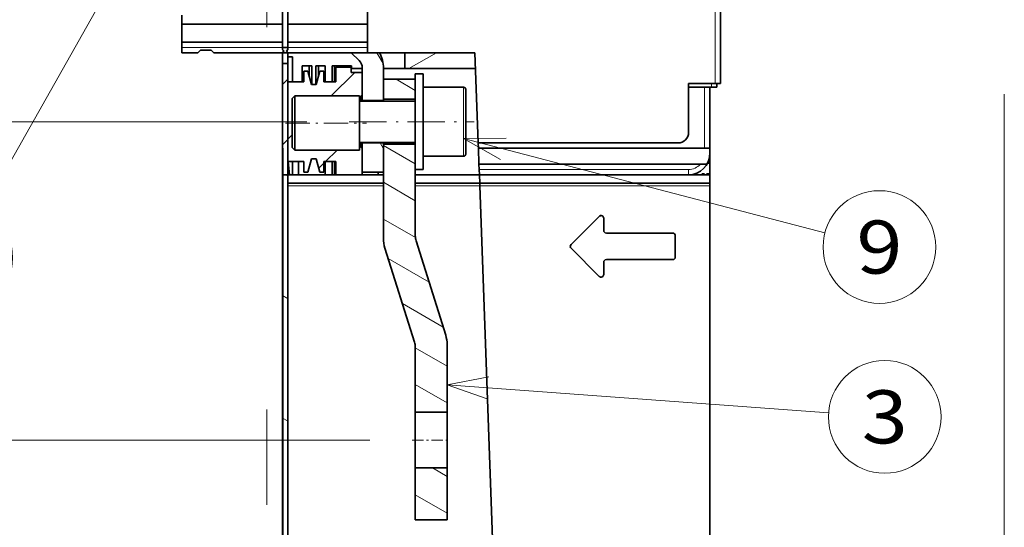
# Model space of a CAD drawing. Extents: x 0 to 420, y 0 to 297.
# Drawn here: x 253 to 300, y 150 to 174 of the extents above; entities that cross this region are included whole.
import ezdxf
from ezdxf.enums import TextEntityAlignment as Align

# ---------------------------------------------------------------- set-up
doc = ezdxf.new("R2010")
doc.units = 0
doc.linetypes.add('DASHDOT', pattern=[18.5, 12, -3, 0.5, -3])
doc.linetypes.add('DASHSPACE', pattern=[30, 12, -18])
doc.layers.get('0').update_dxf_attribs({"lineweight": 13})
doc.styles.get("Standard").update_dxf_attribs({"font": 'isocp.shx'})
doc.dimstyles.get("Standard").update_dxf_attribs({"dimtxt": 2.5, "dimasz": 2.5, "dimexe": 1.25, "dimexo": 0.625, "dimtad": 1, "dimcen": 2.5, "dimadec": 0, "dimazin": 0, "dimtfac": 1, "dimtmove": 0, "dimatfit": 0, "dimfxl": 1, "dimarcsym": 0})

# ---------------------------------------------------------------- blocks, each defined once
blk = doc.blocks.new('*D164')
at = {"color": 230, "lineweight": 13}
for p, q in [((265.602905, 165.919287), (265.602905, 128.22975)), ((271.852905, 148.419287), (271.852905, 128.22975)), ((253.942035, 130.22975), (276.852905, 130.22975))]:
    blk.add_line(p, q, dxfattribs=at)
for points in [[(263.671055, 129.712111), (265.602905, 130.22975), (263.671055, 130.747389)], [(273.784755, 130.747389), (271.852905, 130.22975), (273.784755, 129.712111)]]:
    blk.add_lwpolyline(points, dxfattribs=at)
for s, p, p2 in [('25', (256.810238, 131.22975), (260.679981, 131.22975)), ('0.98', (253.942035, 127.22975), (262.081516, 127.22975)), ('"', (262.081516, 127.22975), (263.548183, 127.22975))]:
    blk.add_text(s, height=2, dxfattribs=at).set_placement(p, p2, align=Align.FIT)
blk = doc.blocks.new('*D165')
at = {"color": 7, "lineweight": 13, "ltscale": 0.441602}
blk.add_line((264.852905, 149.11978), (264.852905, 131.45571), dxfattribs=at)
at = {"color": 7, "lineweight": 13}
blk.add_line((265.611755, 145.804503), (265.611755, 119.392058), dxfattribs=at)
at = {"color": 7, "lineweight": 13, "ltscale": 0.204083}
blk.add_line((264.852905, 127.555395), (264.852905, 119.392058), dxfattribs=at)
at = {"color": 7, "lineweight": 13, "ltscale": 0.406885}
blk.add_line((254.336342, 121.392058), (270.611755, 121.392058), dxfattribs=at)
at = {"color": 7, "lineweight": 13}
for points in [[(256.071979, 123.858725), (257.271976, 123.325392), (256.071979, 122.792059)], [(256.071979, 122.392058), (257.271976, 122.392058)], [(262.921055, 120.874419), (264.852905, 121.392058), (262.921055, 121.909689)], [(267.543609, 121.909689), (265.611755, 121.392058), (267.543609, 120.874419)]]:
    blk.add_lwpolyline(points, dxfattribs=at)
for s, p, p2 in [('3', (258.27198, 122.392058), (260.006851, 122.392058)), ('0.12', (254.336342, 118.392058), (262.475822, 118.392058)), ('"', (262.475822, 118.392058), (263.942489, 118.392058))]:
    blk.add_text(s, height=2, dxfattribs=at).set_placement(p, p2, align=Align.FIT)
blk = doc.blocks.new('*D166')
at = {"color": 230, "lineweight": 13}
for p, q in [((265.602905, 183.669287), (265.602905, 119.392058)), ((299.602905, 170.465042), (299.602905, 119.392058)), ((265.602905, 121.392058), (299.602905, 121.392058))]:
    blk.add_line(p, q, dxfattribs=at)
for points in [[(267.534755, 121.909689), (265.602905, 121.392058), (267.534755, 120.874419)], [(297.671054, 120.874419), (299.602905, 121.392058), (297.671054, 121.909689)]]:
    blk.add_lwpolyline(points, dxfattribs=at)
blk.add_text('A', height=3.5, dxfattribs=at).set_placement((293.835758, 123.392058), (296.871782, 123.392058), align=Align.FIT)
blk = doc.blocks.new('*D167')
at = {"color": 7, "lineweight": 13}
for p, q in [((266.737903, 221.169287), (238.365497, 221.169287)), ((240.365497, 169.169287), (240.365497, 221.169287)), ((266.737903, 169.169287), (238.365497, 169.169287))]:
    blk.add_line(p, q, dxfattribs=at)
for points in [[(240.883129, 219.237435), (240.365497, 221.169287), (239.847858, 219.237435)], [(239.847858, 171.101139), (240.365497, 169.169287), (240.883129, 171.101139)]]:
    blk.add_lwpolyline(points, dxfattribs=at)
for s, p, p2 in [('"', (243.365497, 198.505694), (243.365497, 199.972361)), ('8.19', (243.365497, 190.366213), (243.365497, 198.505694)), ('208', (239.365497, 192.166982), (239.365497, 198.171593))]:
    blk.add_text(s, height=2, rotation=90.000003, dxfattribs=at).set_placement(p, p2, align=Align.FIT)
blk = doc.blocks.new('*D168')
at = {"color": 7, "lineweight": 13}
for p, q in [((269.702903, 236.169287), (227.689792, 236.169287)), ((229.689792, 154.169287), (229.689792, 236.169287)), ((269.702903, 154.169287), (227.689792, 154.169287))]:
    blk.add_line(p, q, dxfattribs=at)
for points in [[(230.207424, 234.237437), (229.689792, 236.169287), (229.172153, 234.237437)], [(229.172153, 156.101138), (229.689792, 154.169287), (230.207424, 156.101138)]]:
    blk.add_lwpolyline(points, dxfattribs=at)
for s, p, p2 in [('"', (232.689792, 199.57313), (232.689792, 201.039796)), ('12.91', (232.689792, 189.298777), (232.689792, 199.57313)), ('328', (228.689792, 192.166982), (228.689792, 198.171593))]:
    blk.add_text(s, height=2, rotation=90.000003, dxfattribs=at).set_placement(p, p2, align=Align.FIT)
blk = doc.blocks.new('*D180')
at = {"color": 7, "lineweight": 13}
for p, q in [((299.602905, 170.465042), (299.602905, 119.392058)), ((300.102905, 170.465042), (300.102905, 119.392058)), ((294.602905, 121.392058), (318.531458, 121.392058))]:
    blk.add_line(p, q, dxfattribs=at)
for points in [[(311.860949, 122.792059), (310.660949, 123.325392), (311.860949, 123.858725)], [(310.660949, 122.392058), (311.860949, 122.392058)], [(297.671054, 120.874419), (299.602905, 121.392058), (297.671054, 121.909689)], [(302.034756, 121.909689), (300.102905, 121.392058), (302.034756, 120.874419)]]:
    blk.add_lwpolyline(points, dxfattribs=at)
for s, p, p2 in [('2', (312.860949, 122.392058), (314.595819, 122.392058)), ('0.08', (308.92531, 118.392058), (317.064791, 118.392058)), ('"', (317.064791, 118.392058), (318.531458, 118.392058))]:
    blk.add_text(s, height=2, dxfattribs=at).set_placement(p, p2, align=Align.FIT)
blk = doc.blocks.new('*D181')
at = {"color": 230, "lineweight": 13, "ltscale": 0.349213}
for p, q in [((271.852905, 148.419287), (271.852905, 134.450774)), ((273.352905, 148.419287), (273.352905, 134.450774))]:
    blk.add_line(p, q, dxfattribs=at)
at = {"color": 230, "lineweight": 13, "ltscale": 0.430969}
blk.add_line((266.852905, 136.450774), (284.091678, 136.450774), dxfattribs=at)
at = {"color": 230, "lineweight": 13}
for points in [[(269.921055, 135.933138), (271.852905, 136.450774), (269.921055, 136.968413)], [(275.284755, 136.968413), (273.352905, 136.450774), (275.284755, 135.933138)]]:
    blk.add_lwpolyline(points, dxfattribs=at)
for s, p, p2 in [('6', (278.421169, 137.450774), (280.15604, 137.450774)), ('0.24', (274.485531, 133.450774), (282.625011, 133.450774)), ('"', (282.625011, 133.450774), (284.091678, 133.450774))]:
    blk.add_text(s, height=2, dxfattribs=at).set_placement(p, p2, align=Align.FIT)
blk = doc.blocks.new('*D183')
at = {"color": 7, "lineweight": 13}
for p, q in [((307.377905, 191.044287), (307.377905, 114.502562)), ((265.602905, 165.919287), (265.602905, 114.502562)), ((265.602905, 116.502562), (307.377905, 116.502562))]:
    blk.add_line(p, q, dxfattribs=at)
for points in [[(267.534755, 117.020201), (265.602905, 116.502562), (267.534755, 115.98493)], [(305.446054, 115.98493), (307.377905, 116.502562), (305.446054, 117.020201)]]:
    blk.add_lwpolyline(points, dxfattribs=at)
for s, p, p2 in [('167', (283.4881, 117.502562), (289.492712, 117.502562)), ('6.58', (281.687332, 113.502562), (289.826812, 113.502562)), ('"', (289.826812, 113.502562), (291.29348, 113.502562))]:
    blk.add_text(s, height=2, dxfattribs=at).set_placement(p, p2, align=Align.FIT)
blk = doc.blocks.new('BLOCK103')
at = {"color": 7, "lineweight": 13}
blk.add_line((-186.39888, -48), (-235.160507, -134.371857), dxfattribs=at)
blk.add_lwpolyline([(-188.39476, -55.747025), (-186.39888, -48), (-192.000885, -53.711182)], dxfattribs=at)
blk.add_circle((-240.381012, -143.618988), 10.618996, dxfattribs=at)
blk.add_text('8', height=10, dxfattribs=at).set_placement((-244.718185, -148.618988), (-236.043839, -148.618988), align=Align.FIT)
blk = doc.blocks.new('BLOCK104')
at = {"color": 7, "lineweight": 13}
blk.add_line((-144.748413, -121.15377), (-76.655434, -138.935883), dxfattribs=at)
blk.add_lwpolyline([(-136.748566, -121.102898), (-144.748413, -121.15377), (-137.794907, -125.109634)], dxfattribs=at)
blk.add_circle((-66.381004, -141.618988), 10.618996, dxfattribs=at)
blk.add_text('9', height=10, dxfattribs=at).set_placement((-70.718178, -146.618988), (-62.043827, -146.618988), align=Align.FIT)
blk = doc.blocks.new('BLOCK107')
at = {"color": 7, "lineweight": 13}
blk.add_line((-147.848404, -167.562103), (-75.971474, -172.841156), dxfattribs=at)
blk.add_lwpolyline([(-139.990082, -166.063126), (-147.848404, -167.562103), (-140.293427, -170.193115)], dxfattribs=at)
blk.add_circle((-65.381004, -173.618988), 10.618996, dxfattribs=at)
blk.add_text('3', height=10, dxfattribs=at).set_placement((-69.718178, -178.618988), (-61.043827, -178.618988), align=Align.FIT)
blk = doc.blocks.new('BLOCK110')
at = {"color": 7, "lineweight": 13}
blk.add_line((-52.748398, -74.392532), (21.343277, -133.964996), dxfattribs=at)
blk.add_lwpolyline([(-45.428757, -77.620972), (-52.748398, -74.392532), (-48.023621, -80.848267)], dxfattribs=at)
blk.add_circle((29.618996, -140.618988), 10.618996, dxfattribs=at)
blk.add_text('4', height=10, dxfattribs=at).set_placement((25.28182, -145.618988), (33.956173, -145.618988), align=Align.FIT)
blk = doc.blocks.new('BLOCK112')
at = {"color": 7, "lineweight": 35}
for p, q in [((-178.85, -104), (-178.85, -48.5)), ((-177.85, -104), (-177.85, -48.5)), ((-178.85, -105), (-178.85, -196.6)), ((-177.85, -105), (-177.85, -196.6)), ((-142.61, -105), (-162.85, -105)), ((-178.85, -128), (-178.85, -107)), ((-142, -122), (-104.35, -122)), ((-141.96, -123), (-99.35, -123)), ((-141.85, -126), (-100.11, -126)), ((-102.35, -128), (-141.78, -128)), ((-98.35, -129.6), (-141.72, -129.6)), ((-139.28, -196.6), (-141.7, -130.1))]:
    blk.add_line(p, q, dxfattribs=at)
at = {"color": 7, "lineweight": 35, "ltscale": 0.041136}
blk.add_line((-197.85, -97.95), (-197.85, -99.6), dxfattribs=at)
at = {"color": 7, "lineweight": 35, "ltscale": 0.2}
blk.add_line((-162.85, -105), (-162.85, -97), dxfattribs=at)
at = {"color": 7, "lineweight": 13, "ltscale": 0.345}
blk.add_line((-97.35, -97), (-97.35, -110.8), dxfattribs=at)
at = {"color": 7, "lineweight": 35, "ltscale": 0.345}
blk.add_line((-96.35, -97), (-96.35, -110.8), dxfattribs=at)
at = {"color": 7, "lineweight": 35, "ltscale": 0.475}
for p, q in [((-178.85, -99.6), (-197.85, -99.6)), ((-197.85, -103), (-178.85, -103))]:
    blk.add_line(p, q, dxfattribs=at)
at = {"color": 7, "lineweight": 35, "ltscale": 0.085048}
blk.add_line((-197.85, -103), (-197.85, -99.6), dxfattribs=at)
at = {"color": 7, "lineweight": 35, "ltscale": 0.375}
for p, q in [((-162.85, -99.6), (-177.85, -99.6)), ((-177.85, -103), (-162.85, -103)), ((-177.85, -105), (-162.85, -105))]:
    blk.add_line(p, q, dxfattribs=at)
at = {"color": 7, "lineweight": 35, "ltscale": 0.025}
for p, q in [((-197.85, -103), (-197.85, -104)), ((-197.85, -105), (-197.85, -104)), ((-177.85, -104), (-178.85, -104)), ((-178.85, -105), (-177.85, -105)), ((-177.85, -107), (-178.85, -107)), ((-177.85, -107), (-177.85, -106)), ((-165.95, -108.75), (-165.95, -107.75)), ((-97.35, -110.8), (-96.35, -110.8)), ((-98.05, -111.5), (-97.05, -111.5)), ((-98.35, -123), (-99.35, -123)), ((-98.35, -123), (-98.35, -124)), ((-98.35, -124), (-98.35, -123)), ((-178.85, -128), (-177.85, -128)), ((-160.85, -128), (-159.85, -128))]:
    blk.add_line(p, q, dxfattribs=at)
at = {"color": 7, "lineweight": 13, "ltscale": 0.125}
blk.add_line((-197.85, -104), (-192.85, -104), dxfattribs=at)
at = {"color": 7, "lineweight": 35, "ltscale": 0.075}
for p, q in [((-197.85, -105), (-194.85, -105)), ((-155.85, -105), (-155.85, -108)), ((-175.15, -107.5), (-175.15, -110.5)), ((-170.85, -110.5), (-170.85, -107.5)), ((-169.55, -110.5), (-169.55, -107.5)), ((-169.05, -110.5), (-169.05, -107.5)), ((-174.85, -110.5), (-177.85, -110.5)), ((-174.85, -125.5), (-177.85, -125.5)), ((-160.85, -128), (-163.85, -128))]:
    blk.add_line(p, q, dxfattribs=at)
at = {"color": 7, "lineweight": 35, "ltscale": 0.017678}
for p, q in [((-194.85, -105), (-194.35, -104.5)), ((-191.85, -105), (-192.35, -104.5)), ((-177.05, -113.65), (-176.55, -113.15)), ((-177.05, -122.85), (-176.55, -123.35))]:
    blk.add_line(p, q, dxfattribs=at)
at = {"color": 7, "lineweight": 35, "ltscale": 0.05}
for p, q in [((-194.35, -104.5), (-192.35, -104.5)), ((-174.85, -110.5), (-174.85, -108.5)), ((-171.1, -108.5), (-171.1, -110.5)), ((-165.85, -108), (-163.85, -108)), ((-174.85, -127.5), (-174.85, -125.5)), ((-171.1, -125.5), (-171.1, -127.5))]:
    blk.add_line(p, q, dxfattribs=at)
at = {"color": 7, "lineweight": 13, "ltscale": 0.35}
blk.add_line((-192.85, -104), (-178.85, -104), dxfattribs=at)
at = {"color": 7, "lineweight": 35, "ltscale": 0.185783}
blk.add_line((-191.85, -105), (-184.42, -105), dxfattribs=at)
at = {"color": 7, "lineweight": 35, "ltscale": 0.139217}
blk.add_line((-184.42, -105), (-178.85, -105), dxfattribs=at)
at = {"color": 7, "lineweight": 35, "ltscale": 0.01}
for p, q in [((-178.85, -104), (-178.85, -104.4)), ((-177.85, -104), (-177.85, -104.4))]:
    blk.add_line(p, q, dxfattribs=at)
at = {"color": 7, "lineweight": 35, "ltscale": 0.010607}
for p, q in [((-178.55, -104.7), (-178.85, -104.4)), ((-178.55, -104.7), (-178.85, -105)), ((-178.15, -104.7), (-177.85, -104.4)), ((-178.15, -104.7), (-177.85, -105)), ((-164.15, -113.25), (-163.85, -112.95)), ((-164.15, -113.25), (-163.85, -112.95)), ((-164.15, -122.75), (-163.85, -123.05)), ((-164.15, -122.75), (-163.85, -123.05))]:
    blk.add_line(p, q, dxfattribs=at)
at = {"color": 7, "lineweight": 13, "ltscale": 0.375}
blk.add_line((-177.85, -104), (-162.85, -104), dxfattribs=at)
at = {"color": 7, "lineweight": 35, "ltscale": 0.11875}
for p, q in [((-177.85, -110.5), (-177.85, -105.75)), ((-176.98, -110.5), (-176.98, -105.75))]:
    blk.add_line(p, q, dxfattribs=at)
at = {"color": 7, "lineweight": 35, "ltscale": 0.021651}
blk.add_line((-176.98, -105.75), (-177.85, -105.75), dxfattribs=at)
at = {"color": 7, "lineweight": 35, "ltscale": 0.05201}
blk.add_line((-165.91, -105), (-164.43, -106.47), dxfattribs=at)
at = {"color": 7, "lineweight": 35, "ltscale": 0.425281}
blk.add_line((-142.61, -105), (-142, -122), dxfattribs=at)
at = {"color": 7, "lineweight": 35, "ltscale": 0.0875}
for p, q in [((-177.85, -107), (-177.85, -110.5)), ((-173.35, -107.5), (-173.35, -111)), ((-172.6, -107.5), (-172.6, -111))]:
    blk.add_line(p, q, dxfattribs=at)
at = {"color": 7, "lineweight": 35, "ltscale": 0.045}
blk.add_line((-173.35, -107.5), (-175.15, -107.5), dxfattribs=at)
at = {"color": 7, "lineweight": 35, "ltscale": 0.048326}
blk.add_line((-173.85, -107.5), (-173.85, -109.43), dxfattribs=at)
at = {"color": 7, "lineweight": 35, "ltscale": 0.04375}
blk.add_line((-170.85, -107.5), (-172.6, -107.5), dxfattribs=at)
at = {"color": 7, "lineweight": 35, "ltscale": 0.048325}
blk.add_line((-172.1, -107.5), (-172.1, -109.43), dxfattribs=at)
at = {"color": 7, "lineweight": 35, "ltscale": 0.0925}
blk.add_line((-165.85, -107.5), (-169.55, -107.5), dxfattribs=at)
at = {"color": 7, "lineweight": 35, "ltscale": 0.0125}
for p, q in [((-165.85, -107.5), (-165.85, -108)), ((-169.05, -128), (-169.55, -128)), ((-163.85, -128), (-163.85, -127.5)), ((-160.85, -128), (-160.85, -127.5))]:
    blk.add_line(p, q, dxfattribs=at)
at = {"color": 7, "lineweight": 35, "ltscale": 0.01875}
for p, q in [((-174.85, -108.5), (-174.1, -108.5)), ((-171.85, -108.5), (-171.1, -108.5)), ((-174.85, -127.5), (-174.1, -127.5)), ((-171.85, -127.5), (-171.1, -127.5))]:
    blk.add_line(p, q, dxfattribs=at)
at = {"color": 7, "lineweight": 35, "ltscale": 0.064705}
for p, q in [((-174.1, -108.5), (-173.43, -111)), ((-172.52, -111), (-171.85, -108.5)), ((-174.1, -127.5), (-173.43, -125)), ((-172.52, -125), (-171.85, -127.5))]:
    blk.add_line(p, q, dxfattribs=at)
at = {"color": 7, "lineweight": 35, "ltscale": 0.0725}
blk.add_line((-165.95, -107.75), (-168.85, -107.75), dxfattribs=at)
at = {"color": 7, "lineweight": 35, "ltscale": 0.06875}
blk.add_line((-168.85, -110.5), (-168.85, -107.75), dxfattribs=at)
at = {"color": 7, "lineweight": 35, "ltscale": 0.0525}
blk.add_line((-165.95, -108.75), (-163.85, -108.75), dxfattribs=at)
at = {"color": 7, "lineweight": 35, "ltscale": 0.152868}
for p, q in [((-163.85, -114), (-163.85, -107.89)), ((-159.85, -107.89), (-159.85, -114))]:
    blk.add_line(p, q, dxfattribs=at)
at = {"color": 7, "lineweight": 35, "ltscale": 0.105}
blk.add_line((-163.85, -108.75), (-163.85, -112.95), dxfattribs=at)
at = {"color": 7, "lineweight": 35, "ltscale": 0.1}
for p, q in [((-159.85, -108), (-155.85, -108)), ((-163.85, -114), (-159.85, -114)), ((-163.85, -122), (-159.85, -122)), ((-159.85, -127.5), (-163.85, -127.5))]:
    blk.add_line(p, q, dxfattribs=at)
at = {"color": 7, "lineweight": 35, "ltscale": 0.333585}
blk.add_line((-142.51, -108), (-155.85, -108), dxfattribs=at)
at = {"color": 7, "lineweight": 35, "ltscale": 0.225}
for p, q in [((-153.85, -109), (-153.85, -118)), ((-152.35, -109), (-152.35, -118)), ((-153.85, -118), (-153.85, -127)), ((-152.35, -118), (-152.35, -127))]:
    blk.add_line(p, q, dxfattribs=at)
at = {"color": 7, "lineweight": 35, "ltscale": 0.0375}
for p, q in [((-152.35, -109), (-153.85, -109)), ((-152.35, -127), (-153.85, -127))]:
    blk.add_line(p, q, dxfattribs=at)
at = {"color": 7, "lineweight": 35, "ltscale": 0.022756}
for p, q in [((-173.43, -111), (-172.52, -111)), ((-173.43, -125), (-172.52, -125))]:
    blk.add_line(p, q, dxfattribs=at)
at = {"color": 7, "lineweight": 35, "ltscale": 0.05625}
for p, q in [((-168.85, -110.5), (-171.1, -110.5)), ((-168.85, -125.5), (-171.1, -125.5))]:
    blk.add_line(p, q, dxfattribs=at)
at = {"color": 7, "lineweight": 35, "ltscale": 0.09375}
blk.add_line((-159.85, -110), (-159.85, -113.75), dxfattribs=at)
at = {"color": 7, "lineweight": 35, "ltscale": 0.15}
for p, q in [((-153.85, -110), (-159.85, -110)), ((-159.85, -113.75), (-153.85, -113.75)), ((-159.85, -122.25), (-153.85, -122.25)), ((-153.85, -172.75), (-147.85, -172.75)), ((-153.85, -183.25), (-147.85, -183.25)), ((-147.85, -193), (-153.85, -193))]:
    blk.add_line(p, q, dxfattribs=at)
at = {"color": 7, "lineweight": 35, "ltscale": 0.125}
for p, q in [((-102.35, -110.8), (-97.35, -110.8)), ((-170.85, -128), (-175.85, -128)), ((-170.85, -128), (-175.85, -128)), ((-168.85, -128), (-163.85, -128))]:
    blk.add_line(p, q, dxfattribs=at)
at = {"color": 7, "lineweight": 35, "ltscale": 0.23}
blk.add_line((-102.35, -120), (-102.35, -110.8), dxfattribs=at)
at = {"color": 7, "lineweight": 13, "ltscale": 0.0175}
blk.add_line((-98.05, -111.5), (-98.05, -110.8), dxfattribs=at)
at = {"color": 7, "lineweight": 35, "ltscale": 0.0175}
blk.add_line((-97.05, -111.5), (-97.05, -110.8), dxfattribs=at)
at = {"color": 7, "lineweight": 35, "ltscale": 0.1275}
for p, q in [((-176.55, -118.25), (-176.55, -113.15)), ((-164.35, -118.25), (-164.35, -113.15)), ((-176.55, -123.35), (-176.55, -118.25)), ((-164.35, -123.35), (-164.35, -118.25))]:
    blk.add_line(p, q, dxfattribs=at)
at = {"color": 7, "lineweight": 35, "ltscale": 0.305}
for p, q in [((-176.55, -113.15), (-164.35, -113.15)), ((-176.55, -123.35), (-164.35, -123.35))]:
    blk.add_line(p, q, dxfattribs=at)
at = {"color": 7, "lineweight": 35, "ltscale": 0.1625}
for p, q in [((-152.35, -118), (-152.35, -111.5)), ((-152.35, -124.5), (-152.35, -118))]:
    blk.add_line(p, q, dxfattribs=at)
at = {"color": 7, "lineweight": 35, "ltscale": 0.19}
for p, q in [((-152.35, -111.5), (-144.75, -111.5)), ((-152.35, -124.5), (-144.75, -124.5))]:
    blk.add_line(p, q, dxfattribs=at)
at = {"color": 7, "lineweight": 13, "ltscale": 0.1625}
for p, q in [((-144.75, -118), (-144.75, -111.5)), ((-144.75, -124.5), (-144.75, -118))]:
    blk.add_line(p, q, dxfattribs=at)
at = {"color": 7, "lineweight": 35, "ltscale": 0.1525}
for p, q in [((-144.35, -118), (-144.35, -111.9)), ((-144.35, -124.1), (-144.35, -118))]:
    blk.add_line(p, q, dxfattribs=at)
at = {"color": 7, "lineweight": 35, "ltscale": 0.1075}
blk.add_line((-98.05, -111.5), (-102.35, -111.5), dxfattribs=at)
at = {"color": 7, "lineweight": 13, "ltscale": 0.2875}
blk.add_line((-99.35, -111.5), (-99.35, -123), dxfattribs=at)
at = {"color": 7, "lineweight": 35, "ltscale": 0.2875}
blk.add_line((-98.35, -111.5), (-98.35, -123), dxfattribs=at)
at = {"color": 7, "lineweight": 35, "ltscale": 0.115}
for p, q in [((-177.05, -118.25), (-177.05, -113.65)), ((-177.05, -122.85), (-177.05, -118.25))]:
    blk.add_line(p, q, dxfattribs=at)
at = {"color": 7, "lineweight": 35, "ltscale": 0.005}
for p, q in [((-164.35, -113.25), (-164.15, -113.25)), ((-164.35, -122.75), (-164.15, -122.75)), ((-168.85, -128), (-169.05, -128)), ((-168.85, -128), (-169.05, -128))]:
    blk.add_line(p, q, dxfattribs=at)
at = {"color": 7, "lineweight": 35, "ltscale": 0.2625}
for p, q in [((-164.35, -114.1), (-153.85, -114.1)), ((-164.35, -121.9), (-153.85, -121.9)), ((-153.85, -172.75), (-153.85, -183.25)), ((-147.85, -172.75), (-147.85, -183.25))]:
    blk.add_line(p, q, dxfattribs=at)
at = {"color": 7, "lineweight": 35, "ltscale": 0.021189}
for p, q in [((-164.15, -114.1), (-164.15, -113.25)), ((-164.15, -122.75), (-164.15, -121.9))]:
    blk.add_line(p, q, dxfattribs=at)
at = {"color": 7, "lineweight": 35, "ltscale": 0.002442}
for p, q in [((-163.85, -114.1), (-163.85, -114)), ((-159.85, -114), (-159.85, -114.1)), ((-163.85, -122), (-163.85, -121.9)), ((-159.85, -121.9), (-159.85, -122))]:
    blk.add_line(p, q, dxfattribs=at)
at = {"color": 7, "lineweight": 35, "ltscale": 0.008689}
for p, q in [((-159.85, -113.75), (-159.85, -114.1)), ((-159.85, -121.9), (-159.85, -122.25))]:
    blk.add_line(p, q, dxfattribs=at)
at = {"color": 7, "lineweight": 35, "ltscale": 0.1375}
for p, q in [((-163.85, -127.5), (-163.85, -122)), ((-159.85, -122), (-159.85, -127.5))]:
    blk.add_line(p, q, dxfattribs=at)
at = {"color": 7, "lineweight": 35, "ltscale": 0.44375}
blk.add_line((-159.85, -122.25), (-159.85, -140), dxfattribs=at)
at = {"color": 7, "lineweight": 35, "ltscale": 0.025017}
for p, q in [((-142, -122), (-141.96, -123)), ((-141.81, -127), (-141.85, -126)), ((-141.78, -128), (-141.81, -127))]:
    blk.add_line(p, q, dxfattribs=at)
at = {"color": 7, "lineweight": 35, "ltscale": 0.12375}
blk.add_line((-163.85, -123.05), (-163.85, -128), dxfattribs=at)
at = {"color": 7, "lineweight": 35, "ltscale": 0.07505}
blk.add_line((-141.85, -126), (-141.96, -123), dxfattribs=at)
at = {"color": 7, "lineweight": 13, "ltscale": 3.1e-05}
blk.add_line((-98.35, -124), (-98.35, -124), dxfattribs=at)
at = {"color": 7, "lineweight": 35, "ltscale": 0.04}
for p, q in [((-98.35, -125.6), (-98.35, -124)), ((-98.35, -129.6), (-98.35, -128))]:
    blk.add_line(p, q, dxfattribs=at)
at = {"color": 7, "lineweight": 35, "ltscale": 0.0625}
for p, q in [((-177.85, -125.5), (-177.85, -128)), ((-176.98, -128), (-176.98, -125.5)), ((-175.85, -128), (-175.85, -125.5)), ((-170.85, -128), (-170.85, -125.5)), ((-169.55, -128), (-169.55, -125.5)), ((-169.05, -128), (-169.05, -125.5)), ((-168.85, -128), (-168.85, -125.5))]:
    blk.add_line(p, q, dxfattribs=at)
at = {"color": 7, "lineweight": 35, "ltscale": 0.062739}
blk.add_line((-177.59, -128), (-177.8, -125.5), dxfattribs=at)
at = {"color": 7, "lineweight": 35, "ltscale": 0.030665}
blk.add_line((-100.11, -126), (-98.89, -126), dxfattribs=at)
at = {"color": 7, "lineweight": 35, "ltscale": 0.008349}
blk.add_line((-98.35, -125.6), (-98.68, -125.6), dxfattribs=at)
at = {"color": 7, "lineweight": 35, "ltscale": 0.00625}
for p, q in [((-98.35, -125.85), (-98.35, -125.6)), ((-98.35, -128), (-98.35, -127.75))]:
    blk.add_line(p, q, dxfattribs=at)
at = {"color": 7, "lineweight": 35, "ltscale": 0.0475}
blk.add_line((-98.35, -127.75), (-98.35, -125.85), dxfattribs=at)
at = {"color": 7, "lineweight": 35, "ltscale": 0.006562}
for p, q in [((-177.85, -128), (-177.59, -128)), ((-177.59, -128), (-177.85, -128))]:
    blk.add_line(p, q, dxfattribs=at)
at = {"color": 7, "lineweight": 35, "ltscale": 0.015089}
blk.add_line((-176.98, -128), (-177.59, -128), dxfattribs=at)
at = {"color": 7, "lineweight": 35, "ltscale": 0.028349}
blk.add_line((-176.98, -128), (-175.85, -128), dxfattribs=at)
at = {"color": 7, "lineweight": 35, "ltscale": 0.0325}
blk.add_line((-170.85, -128), (-169.55, -128), dxfattribs=at)
at = {"color": 7, "lineweight": 35, "ltscale": 0.313485}
blk.add_line((-153.85, -127), (-153.85, -139.54), dxfattribs=at)
at = {"color": 7, "lineweight": 35, "ltscale": 0.301783}
blk.add_line((-141.78, -128), (-153.85, -128), dxfattribs=at)
at = {"color": 7, "lineweight": 13}
for p, q in [((-102.35, -127), (-141.81, -127)), ((-98.35, -130.1), (-141.7, -130.1))]:
    blk.add_line(p, q, dxfattribs=at)
at = {"color": 7, "lineweight": 35, "ltscale": 0.040027}
blk.add_line((-141.72, -129.6), (-141.78, -128), dxfattribs=at)
at = {"color": 7, "lineweight": 13, "ltscale": 0.025}
blk.add_line((-102.35, -127), (-102.35, -128), dxfattribs=at)
at = {"color": 7, "lineweight": 35, "ltscale": 0.099679}
blk.add_line((-98.35, -128), (-102.34, -128), dxfattribs=at)
at = {"color": 7, "lineweight": 35, "ltscale": 0.45}
blk.add_line((-159.85, -129.6), (-177.85, -129.6), dxfattribs=at)
at = {"color": 7, "lineweight": 35, "ltscale": 0.303239}
blk.add_line((-141.72, -129.6), (-153.85, -129.6), dxfattribs=at)
at = {"color": 7, "lineweight": 35, "ltscale": 0.012445}
blk.add_line((-141.72, -129.6), (-141.7, -130.1), dxfattribs=at)
at = {"color": 7, "lineweight": 35, "ltscale": 0.012437}
blk.add_line((-98.35, -130.1), (-98.35, -129.6), dxfattribs=at)
at = {"color": 7, "lineweight": 13, "ltscale": 0.45}
blk.add_line((-159.85, -130.1), (-177.85, -130.1), dxfattribs=at)
at = {"color": 7, "lineweight": 13, "ltscale": 0.303692}
blk.add_line((-141.7, -130.1), (-153.85, -130.1), dxfattribs=at)
at = {"color": 7, "lineweight": 35, "ltscale": 0.187131}
for p, q in [((-119.2, -135.84), (-124.49, -141.14)), ((-119.2, -135.84), (-124.49, -141.13)), ((-124.49, -141.84), (-119.2, -147.14))]:
    blk.add_line(p, q, dxfattribs=at)
at = {"color": 7, "lineweight": 35, "ltscale": 0.057322}
for p, q in [((-118.35, -136.2), (-118.35, -138.49)), ((-118.35, -144.49), (-118.35, -146.78))]:
    blk.add_line(p, q, dxfattribs=at)
at = {"color": 7, "lineweight": 35, "ltscale": 0.3125}
for p, q in [((-117.85, -138.99), (-105.35, -138.99)), ((-117.85, -138.99), (-105.35, -138.99)), ((-117.85, -143.99), (-105.35, -143.99))]:
    blk.add_line(p, q, dxfattribs=at)
at = {"color": 7, "lineweight": 35, "ltscale": 0.465454}
for p, q in [((-153.71, -140.44), (-148.12, -158.2)), ((-159.57, -141.8), (-153.99, -159.56))]:
    blk.add_line(p, q, dxfattribs=at)
at = {"color": 7, "lineweight": 35, "ltscale": 0.099999}
blk.add_line((-104.85, -139.49), (-104.85, -143.49), dxfattribs=at)
at = {"color": 7, "lineweight": 35, "ltscale": 6.3e-05}
blk.add_line((-124.64, -141.49), (-124.64, -141.49), dxfattribs=at)
at = {"color": 7, "lineweight": 35, "ltscale": 0.307235}
blk.add_line((-153.85, -160.46), (-153.85, -172.75), dxfattribs=at)
at = {"color": 7, "lineweight": 35, "ltscale": 0.31875}
blk.add_line((-147.85, -160), (-147.85, -172.75), dxfattribs=at)
at = {"color": 7, "lineweight": 35, "ltscale": 0.24375}
for p, q in [((-153.85, -183.25), (-153.85, -193)), ((-147.85, -183.25), (-147.85, -193))]:
    blk.add_line(p, q, dxfattribs=at)
at = {"color": 7, "lineweight": 35}
for centre, radius, start, end in [((-165.85, -107.89), 6, 0, 28.7429), ((-165.85, -107.89), 2, 0, 45), ((-144.75, -111.9), 0.4, 0, 90), ((-104.35, -120), 2, 270, 360), ((-144.75, -124.1), 0.4, 270, 0), ((-102.35, -124), 4, 270, 360), ((-102.35, -124), 4, 329.9897, 360), ((-153.85, -140), 6, 180, 197.4576), ((-150.85, -139.54), 3, 180, 197.4576), ((-156.85, -160.46), 3, 360, 377.4576), ((-153.85, -160), 6, 360, 377.4576)]:
    blk.add_arc(centre, radius, start, end, dxfattribs=at)
at = {"color": 7, "lineweight": 13}
blk.add_arc((-102.35, -124), 3, 270, 318.1897, dxfattribs=at)
at = {"color": 7, "lineweight": 35}
for centre, major_axis, ratio, start_param, end_param in [((-99.72, -125.85), (1.38, 0), 0.181818, 6.283185, 7.033884), ((-99.72, -127.75), (1.38, 0), 0.181818, 4.712389, 6.283185), ((-118.85, -136.2), (0.5, 0), 0.999987, 6.283185, 8.63938), ((-118.85, -136.19), (0.5, 0), 0.999987, 6.283185, 8.63938), ((-117.85, -138.49), (0.5, 0), 0.999987, 3.141593, 4.712389), ((-117.85, -138.49), (0.5, 0), 0.999987, 3.141593, 4.712389), ((-105.35, -139.49), (0.5, 0), 0.999987, 0, 1.570796), ((-105.35, -139.49), (0.5, 0), 0.999987, 0, 1.570796), ((-124.14, -141.49), (0.5, 0), 0.999987, 2.356194, 3.141593), ((-124.14, -141.49), (0.5, 0), 0.999987, 2.356194, 3.141593), ((-124.14, -141.49), (0.5, 0), 0.999987, 3.141593, 3.926991), ((-117.85, -144.49), (0.5, 0), 0.999987, 1.570796, 3.141593), ((-105.35, -143.49), (0.5, 0), 0.999987, 4.712389, 6.283185), ((-118.85, -146.78), (0.5, 0), 0.999987, 3.926991, 6.283185)]:
    blk.add_ellipse(centre, major_axis=major_axis, ratio=ratio, start_param=start_param, end_param=end_param, dxfattribs=at)
blk = doc.blocks.new('BLOCK113')
at = {"color": 7, "lineweight": 13, "ltscale": 0.014096}
blk.add_line((-177.835587, -128.266693), (-178.323898, -127.984756), dxfattribs=at)
at = {"color": 7, "lineweight": 13, "ltscale": 0.029608}
for p, q in [((-177.835587, -151.360703), (-178.861221, -150.768539)), ((-177.835587, -174.454712), (-178.861221, -173.862549))]:
    blk.add_line(p, q, dxfattribs=at)
blk = doc.blocks.new('BLOCK115')
at = {"color": 7, "lineweight": 13, "ltscale": 0.154713}
blk.add_line((-169.711624, -113.143074), (-165.335663, -108.76712), dxfattribs=at)
at = {"color": 7, "lineweight": 13, "ltscale": 0.034931}
blk.add_line((-178.834396, -110.952148), (-177.846405, -109.964149), dxfattribs=at)
at = {"color": 7, "lineweight": 13, "ltscale": 0.063145}
blk.add_line((-178.834396, -122.265862), (-177.048401, -120.479858), dxfattribs=at)
at = {"color": 7, "lineweight": 13, "ltscale": 0.076684}
blk.add_line((-170.764725, -125.509895), (-168.595779, -123.340942), dxfattribs=at)
at = {"color": 7, "lineweight": 13, "ltscale": 0.033588}
blk.add_line((-172.03241, -126.777573), (-171.082397, -125.827568), dxfattribs=at)
blk = doc.blocks.new('BLOCK117')
at = {"color": 7, "lineweight": 13, "ltscale": 0.104674}
blk.add_line((-153.848404, -112.093475), (-157.474411, -110), dxfattribs=at)
blk = doc.blocks.new('BLOCK118')
at = {"color": 7, "lineweight": 13, "ltscale": 0.173205}
for p, q in [((-153.848404, -125.949883), (-159.848404, -122.485779)), ((-153.848404, -132.878082), (-159.848404, -129.413986)), ((-147.848404, -164.055008), (-153.848404, -160.590897)), ((-147.848404, -170.9832), (-153.848404, -167.519104))]:
    blk.add_line(p, q, dxfattribs=at)
at = {"color": 7, "lineweight": 13, "ltscale": 0.173576}
blk.add_line((-153.835571, -139.813705), (-159.848404, -136.342194), dxfattribs=at)
at = {"color": 7, "lineweight": 13, "ltscale": 0.221849}
for p, q in [((-151.260651, -148.228531), (-158.945724, -143.79155)), ((-148.598465, -156.693756), (-156.283539, -152.256775))]:
    blk.add_line(p, q, dxfattribs=at)
blk = doc.blocks.new('BLOCK119')
at = {"color": 7, "lineweight": 13, "ltscale": 0.07948}
blk.add_line((-147.848404, -184.839615), (-150.601685, -183.25), dxfattribs=at)
at = {"color": 7, "lineweight": 13, "ltscale": 0.173205}
blk.add_line((-147.848404, -191.767807), (-153.848404, -188.303711), dxfattribs=at)
blk = doc.blocks.new('BLOCK123')
at = {"color": 7, "lineweight": 13, "ltscale": 0.15}
blk.add_line((-155.061493, -108), (-149.865341, -105), dxfattribs=at)
blk = doc.blocks.new('BLOCK125')
at = {"color": 7, "lineweight": 13, "ltscale": 0.032749}
blk.add_line((-159.848404, -123.134445), (-160.503372, -122), dxfattribs=at)
blk = doc.blocks.new('BLOCK126')
at = {"color": 7, "lineweight": 13, "ltscale": 0.058477}
blk.add_line((-159.911179, -107.025711), (-161.080719, -105), dxfattribs=at)

msp = doc.modelspace()

# ---------------------------------------------------------------- linework, layer by layer
at = {"color": 7, "linetype": 'DASHSPACE', "lineweight": 13}
msp.add_line((264.8529, 215.6185), (264.8529, 151.1198), dxfattribs=at)
at = {"color": 7, "linetype": 'DASHDOT', "lineweight": 13, "ltscale": 0.09525}
msp.add_line((265.7354, 169.1068), (269.5454, 169.1068), dxfattribs=at)
at = {"color": 7, "linetype": 'DASHDOT', "lineweight": 13, "ltscale": 0.147}
msp.add_line((268.7379, 169.1693), (274.6179, 169.1693), dxfattribs=at)
at = {"color": 7, "lineweight": 35}
msp.add_line((265.6118, 147.8045), (265.6029, 167.9193), dxfattribs=at)
at = {"color": 7, "lineweight": 35, "ltscale": 0.49662}
msp.add_line((285.7279, 167.6693), (285.7279, 147.8045), dxfattribs=at)
at = {"color": 7, "linetype": 'DASHDOT', "lineweight": 13, "ltscale": 0.002772}
msp.add_line((285.6263, 167.2068), (285.7371, 167.2068), dxfattribs=at)
at = {"color": 7, "linetype": 'DASHDOT', "lineweight": 13, "ltscale": 0.010312}
msp.add_line((285.3498, 166.7318), (285.7623, 166.7318), dxfattribs=at)
at = {"color": 7, "linetype": 'DASHDOT', "lineweight": 13, "ltscale": 0.045}
msp.add_line((271.7029, 154.1693), (273.5029, 154.1693), dxfattribs=at)

# ---------------------------------------------------------------- block references
at = {"lineweight": 0, "xscale": 0.25, "yscale": 0.25, "zscale": 0.25}
for name in ['BLOCK112', 'BLOCK103', 'BLOCK110', 'BLOCK126', 'BLOCK123', 'BLOCK115', 'BLOCK117', 'BLOCK125', 'BLOCK118', 'BLOCK104', 'BLOCK113', 'BLOCK107', 'BLOCK119']:
    msp.add_blockref(name, (310.315, 198.6693), dxfattribs=at)

# ---------------------------------------------------------------- dimensions: what is measured, and where the dimension line sits
at = {"color": 0, "lineweight": 0}
for base, p1, p2, angle, picture, middle, dimtype in [((229.6898, 236.1693), (271.7029, 154.1693), (271.7029, 236.1693), 90, '*D168', (229.6898, 195.1693), 161), ((240.3655, 221.1693), (268.7379, 169.1693), (268.7379, 221.1693), 89.99952, '*D167', (240.3655, 195.1693), 160), ((307.3779, 116.5026), (265.6029, 167.9193), (307.3779, 193.0443), 359.99809, '*D183', (286.4904, 116.5026), 160), ((265.6029, 130.2297), (271.8529, 150.4193), (265.6029, 167.9193), 179.99905, '*D164', (258.7451, 130.2297), 160), ((271.8529, 136.4508), (273.3529, 150.4193), (271.8529, 150.4193), 179.99905, '*D181', (279.2886, 136.4508), 160)]:
    dim = msp.add_linear_dim(base=base, p1=p1, p2=p2, angle=angle, dimstyle='STANDARD', override={"dimlfac": 4}, dxfattribs=at)
    dim.commit()
    dim.dimension.update_dxf_attribs({"geometry": picture, "text_midpoint": middle, "dimtype": dimtype, "oblique_angle": 89.99952})
for base, p1, p2, angle, text, picture, middle, dimtype in [((299.6029, 121.3921), (265.6029, 185.6693), (299.6029, 172.465), 359.99809, 'A', '*D166', (295.3538, 121.3921), 160), ((300.1029, 121.3921), (299.6029, 172.465), (300.1029, 172.465), 0, '<LOWEROREQUAL><>', '*D180', (313.7284, 121.3921), 161), ((264.8529, 121.3921), (265.6118, 147.8045), (264.8529, 151.1198), 179.99905, '<GREATEROREQUAL><>', '*D165', (259.1394, 121.3921), 160)]:
    dim = msp.add_linear_dim(base=base, p1=p1, p2=p2, angle=angle, text=text, dimstyle='STANDARD', override={"dimlfac": 4}, dxfattribs=at)
    dim.commit()
    dim.dimension.update_dxf_attribs({"geometry": picture, "text_midpoint": middle, "dimtype": dimtype, "oblique_angle": 89.99952})

doc.saveas('drawing.dxf')
